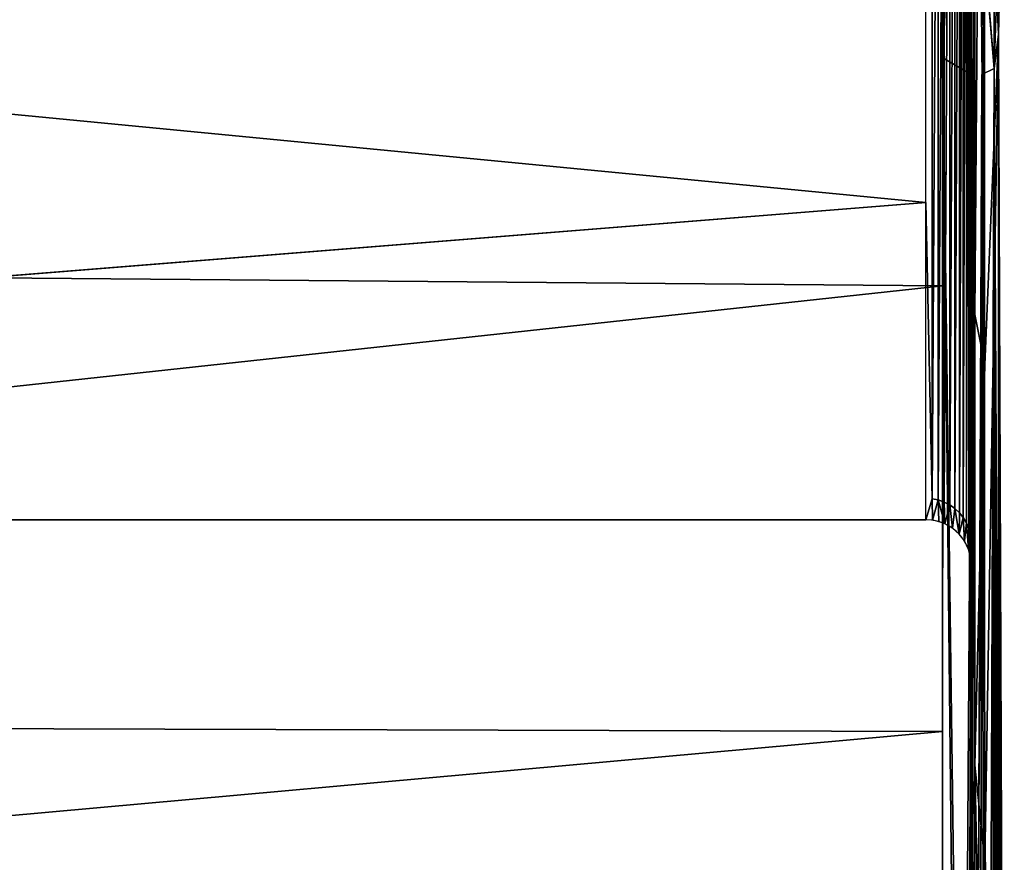
# Model space of a CAD drawing. Units: inches. Extents: x -25.9 to 26, y -17.6 to 15.4.
# Drawn here: x -5.5 to 0, y 5.9 to 10.6 of the extents above; entities that cross this region are included whole.
import ezdxf

# ---------------------------------------------------------------- set-up
doc = ezdxf.new("R2010")
doc.units = ezdxf.units.IN
doc.header["$MEASUREMENT"] = 0
doc.layers.add('SEAT-BACK', color=5, linetype='Continuous')

msp = doc.modelspace()

# ---------------------------------------------------------------- linework, layer by layer
at = {"layer": 'SEAT-BACK'}
for points, invisible_edges in [([(-0.2194, 12.1041, 29.8158), (-0.2193, 13.947, 28.8237), (-0.2192, 10.2003, 18.4815)], 15), ([(-0.2192, 10.2003, 18.4815), (-0.2194, 13.33, 27.1993), (-0.2193, 13.947, 28.8237)], 12), ([(-0.4693, 9.5733, 14.936), (-0.4345, 13.5533, 27.1147), (-0.4345, 7.9304, 8.4095)], 1), ([(-0.4693, 11.6972, 21.894), (-0.4345, 13.5533, 27.1147), (-0.4693, 9.5733, 14.936)], 2), ([(-0.2194, 7.6974, 8.4621), (-0.2231, 7.7313, 8.4545), (-0.2194, 13.33, 27.1993)], 12), ([(-0.2192, 10.2003, 18.4815), (-0.2194, 7.6974, 8.4621), (-0.2194, 13.33, 27.1993)], 2), ([(-0.2194, 12.1041, 29.8158), (-0.2192, 10.2003, 18.4815), (-0.2193, 8.7721, 25.0529)], 3), ([(-0.0662, 10.5043, 27.9809), (-0.1422, 12.0133, 29.8875), (-0.0662, 11.3696, 29.1559)], 2), ([(-22.5609, 9.2968, 26.3078), (-0.3781, 11.9264, 29.9611), (-22.5609, 11.9213, 29.9546)], 2), ([(-0.3776, 11.9212, 29.9544), (-0.3748, 10.3749, 28.0708), (-0.3842, 11.8777, 29.9861)], 2), ([(-0.3748, 11.2428, 29.2496), (-0.3842, 11.8777, 29.9861), (-0.3748, 10.3749, 28.0708)], 15), ([(-0.0372, 11.8566, 30.0014), (-0.0906, 10.3159, 28.1117), (-0.0662, 10.5043, 27.9809)], 12), ([(-0.0662, 10.5043, 27.9809), (-0.0343, 11.885, 29.9808), (-0.0347, 11.8726, 29.9898)], 12), ([(-0.0347, 11.8726, 29.9898), (-0.0372, 11.8566, 30.0014), (-0.0662, 10.5043, 27.9809)], 14), ([(-0.3748, 10.3749, 28.0708), (-0.3111, 11.7674, 30.0664), (-0.3748, 11.2428, 29.2496)], 12), ([(-0.3111, 11.7674, 30.0664), (-0.2093, 10.2778, 28.1382), (-0.2093, 11.1478, 29.3198)], 2), ([(-22.4693, 11.6972, 21.894), (-0.4693, 9.5733, 14.936), (-0.4693, 11.6972, 21.894)], 12), ([(-22.4693, 9.5733, 14.936), (-0.4693, 9.5733, 14.936), (-22.4693, 11.6972, 21.894)], 1), ([(-0.2093, 11.1478, 29.3198), (-0.1595, 10.2838, 28.134), (-0.1595, 11.1536, 29.3155)], 15), ([(-0.2093, 11.1478, 29.3198), (-0.2093, 10.2778, 28.1382), (-0.1595, 10.2838, 28.134)], 15), ([(-0.1595, 10.2838, 28.134), (-0.0906, 10.3159, 28.1117), (-0.1595, 11.1536, 29.3155)], 12), ([(-0.0662, 10.5043, 27.9809), (-0.0906, 10.3159, 28.1117), (-0.0348, 2.1015, 8.9651)], 2), ([(-0.2093, 10.2778, 28.1382), (-0.1914, 1.9436, 8.9952), (-0.1595, 10.2838, 28.134)], 12), ([(-0.0906, 10.3159, 28.1117), (-0.0451, 2.0549, 8.974), (-0.0383, 2.0779, 8.9696)], 12), ([(-0.0383, 2.0779, 8.9696), (-0.0348, 2.1015, 8.9651), (-0.0906, 10.3159, 28.1117)], 14), ([(-0.2193, 6.0185, 19.9341), (-0.2192, 10.2003, 18.4815), (-0.2194, 7.5804, 7.9214)], 15), ([(-0.2194, 7.5804, 7.9214), (-0.2194, 7.6974, 8.4621), (-0.2192, 10.2003, 18.4815)], 12), ([(-0.2193, 8.7721, 25.0529), (-0.2192, 10.2003, 18.4815), (-0.2193, 6.0185, 19.9341)], 3), ([(-22.4928, 7.8129, 7.8771), (-0.4693, 9.5733, 14.936), (-22.4693, 9.5733, 14.936)], 2), ([(-22.602, 2.1618, 8.9537), (-0.4693, 7.8137, 7.877), (-22.4928, 7.8129, 7.8771)], 13), ([(-22.602, 2.1618, 8.9537), (-0.4387, 7.8118, 7.8774), (-0.4693, 7.8137, 7.877)], 13), ([(-0.4085, 7.8063, 7.8784), (-0.4387, 7.8118, 7.8774), (-22.602, 2.1618, 8.9537)], 14), ([(-0.4085, 7.8063, 7.8784), (-22.602, 2.1618, 8.9537), (-0.3793, 7.7972, 7.8801)], 3), ([(-0.3793, 7.7972, 7.8801), (-22.602, 2.1618, 8.9537), (-0.3776, 2.1616, 8.9537)], 13), ([(-0.3793, 7.7972, 7.8801), (-0.3776, 2.1616, 8.9537), (-0.2194, 7.5804, 7.9214)], 15), ([(-0.3793, 7.7972, 7.8801), (-0.2327, 7.6481, 7.9085), (-0.2473, 7.6814, 7.9022)], 13), ([(-0.3793, 7.7972, 7.8801), (-0.3254, 7.7689, 7.8855), (-0.3515, 7.7847, 7.8825)], 1), ([(-0.3793, 7.7972, 7.8801), (-0.28, 7.7285, 7.8932), (-0.3014, 7.7501, 7.8891)], 13), ([(-0.3793, 7.7972, 7.8801), (-0.2194, 7.5804, 7.9214), (-0.2233, 7.6131, 7.9152)], 13), ([(-0.2473, 7.6814, 7.9022), (-0.2615, 7.7047, 7.8978), (-0.3793, 7.7972, 7.8801)], 14), ([(-0.2233, 7.6131, 7.9152), (-0.2327, 7.6481, 7.9085), (-0.3793, 7.7972, 7.8801)], 14), ([(-0.3014, 7.7501, 7.8891), (-0.3254, 7.7689, 7.8855), (-0.3793, 7.7972, 7.8801)], 14), ([(-0.3793, 7.7972, 7.8801), (-0.2615, 7.7047, 7.8978), (-0.28, 7.7285, 7.8932)], 13), ([(-0.2194, 7.5804, 7.9214), (-0.3776, 2.1616, 8.9537), (-0.2191, 2.3815, 8.9118)], 3), ([(-0.2193, 6.0185, 19.9341), (-0.2194, 7.5804, 7.9214), (-0.2193, 3.8805, 14.5282)], 3), ([(-0.2193, 3.8805, 14.5282), (-0.2194, 7.5804, 7.9214), (-0.2191, 2.3815, 8.9118)], 13)]:
    msp.add_3dface(points, dxfattribs=dict(at, invisible_edges=invisible_edges))
for points in [[(-0.4003, 13.5466, 27.1173), (-0.4345, 7.9304, 8.4095), (-0.4345, 13.5533, 27.1147)], [(-0.4003, 13.5466, 27.1173), (-0.4003, 7.9233, 8.4111), (-0.4345, 7.9304, 8.4095)], [(-0.3676, 13.5354, 27.1215), (-0.4003, 7.9233, 8.4111), (-0.4003, 13.5466, 27.1173)], [(-0.3676, 13.5354, 27.1215), (-0.3676, 7.9117, 8.4137), (-0.4003, 7.9233, 8.4111)], [(-0.3368, 13.5201, 27.1273), (-0.3676, 7.9117, 8.4137), (-0.3676, 13.5354, 27.1215)], [(-0.3368, 13.5201, 27.1273), (-0.3368, 7.8957, 8.4173), (-0.3676, 7.9117, 8.4137)], [(-0.3086, 13.5009, 27.1346), (-0.3368, 7.8957, 8.4173), (-0.3368, 13.5201, 27.1273)], [(-0.3086, 13.5009, 27.1346), (-0.3086, 7.8757, 8.4218), (-0.3368, 7.8957, 8.4173)], [(-0.2835, 13.4783, 27.1432), (-0.3086, 7.8757, 8.4218), (-0.3086, 13.5009, 27.1346)], [(-0.2835, 13.4783, 27.1432), (-0.2835, 7.8521, 8.4272), (-0.3086, 7.8757, 8.4218)], [(-0.262, 13.4526, 27.1529), (-0.2835, 7.8521, 8.4272), (-0.2835, 13.4783, 27.1432)], [(-0.262, 13.4526, 27.1529), (-0.262, 7.8253, 8.4332), (-0.2835, 7.8521, 8.4272)], [(-0.2446, 13.4243, 27.1636), (-0.262, 7.8253, 8.4332), (-0.262, 13.4526, 27.1529)], [(-0.2446, 13.4243, 27.1636), (-0.2446, 7.7958, 8.4399), (-0.262, 7.8253, 8.4332)], [(-0.2446, 13.4243, 27.1636), (-0.2315, 13.3941, 27.175), (-0.2446, 7.7958, 8.4399)], [(-0.2315, 7.7643, 8.447), (-0.2446, 7.7958, 8.4399), (-0.2315, 13.3941, 27.175)], [(-0.2231, 13.3624, 27.187), (-0.2315, 7.7643, 8.447), (-0.2315, 13.3941, 27.175)], [(-0.2231, 7.7313, 8.4545), (-0.2315, 7.7643, 8.447), (-0.2231, 13.3624, 27.187)], [(-0.2194, 13.33, 27.1993), (-0.2231, 7.7313, 8.4545), (-0.2231, 13.3624, 27.187)], [(-0.2193, 8.7724, 25.0534), (-0.2182, 12.0911, 29.826), (-0.2194, 12.1041, 29.8158)], [(-0.2131, 12.0728, 29.8405), (-0.2182, 12.0911, 29.826), (-0.2193, 8.7724, 25.0534)], [(-0.2193, 8.7724, 25.0534), (-0.1982, 8.9526, 25.4744), (-0.2131, 12.0728, 29.8405)], [(-0.2131, 12.0728, 29.8405), (-0.1982, 8.9526, 25.4744), (-0.1984, 12.0493, 29.8591)], [(-0.1984, 12.0493, 29.8591), (-0.1982, 8.9526, 25.4744), (-0.1732, 12.0274, 29.8764)], [(-0.1732, 12.0274, 29.8764), (-0.1982, 8.9526, 25.4744), (-0.1422, 8.6739, 25.1136)], [(-0.1732, 12.0274, 29.8764), (-0.1422, 8.6739, 25.1136), (-0.1568, 12.019, 29.883)], [(-0.1568, 12.019, 29.883), (-0.1422, 8.6739, 25.1136), (-0.1422, 12.0133, 29.8875)], [(-0.1422, 8.6735, 25.113), (-0.1422, 12.0133, 29.8875), (-0.0662, 10.5043, 27.9809)], [(-22.5609, 9.2968, 26.3078), (-0.3776, 9.1111, 26.0215), (-0.3781, 11.9264, 29.9611)], [(-0.3776, 9.122, 26.0382), (-0.3748, 10.3749, 28.0708), (-0.3776, 11.9212, 29.9544)], [(-0.0662, 10.5043, 27.9809), (-0.0662, 11.3696, 29.1559), (-0.0375, 11.9097, 29.9629)], [(-0.0375, 11.9097, 29.9629), (-0.0352, 11.8974, 29.9718), (-0.0662, 10.5043, 27.9809)], [(-0.0372, 11.8566, 30.0014), (-0.0906, 11.1851, 29.2922), (-0.0906, 10.3159, 28.1117)], [(-0.0662, 10.5043, 27.9809), (-0.0352, 11.8974, 29.9718), (-0.0343, 11.885, 29.9808)], [(-0.3748, 10.3749, 28.0708), (-0.2093, 10.2778, 28.1382), (-0.3111, 11.7674, 30.0664)], [(-0.1595, 11.1536, 29.3155), (-0.0906, 10.3159, 28.1117), (-0.0906, 11.1851, 29.2922)], [(-0.0662, 10.5043, 27.9809), (-0.0669, 2.2145, 8.9436), (-0.1422, 5.9133, 19.9817)], [(-0.0662, 10.5043, 27.9809), (-0.1422, 5.9133, 19.9817), (-0.1422, 8.6735, 25.113)], [(-0.0541, 2.1941, 8.9475), (-0.0669, 2.2145, 8.9436), (-0.0662, 10.5043, 27.9809)], [(-0.0662, 10.5043, 27.9809), (-0.0348, 2.1015, 8.9651), (-0.0346, 2.1255, 8.9606)], [(-0.0346, 2.1255, 8.9606), (-0.0378, 2.1492, 8.956), (-0.0662, 10.5043, 27.9809)], [(-0.0662, 10.5043, 27.9809), (-0.0378, 2.1492, 8.956), (-0.0444, 2.1722, 8.9516)], [(-0.0662, 10.5043, 27.9809), (-0.0444, 2.1722, 8.9516), (-0.0541, 2.1941, 8.9475)], [(-0.3776, 4.7145, 17.4912), (-0.2862, 1.9602, 8.992), (-0.3748, 10.3749, 28.0708)], [(-0.3776, 4.7145, 17.4912), (-0.3748, 10.3749, 28.0708), (-0.3776, 6.7123, 21.8709)], [(-0.3776, 6.7123, 21.8709), (-0.3748, 10.3749, 28.0708), (-0.3776, 9.122, 26.0382)], [(-0.2862, 1.9602, 8.992), (-0.2636, 1.9512, 8.9937), (-0.3748, 10.3749, 28.0708)], [(-0.3748, 10.3749, 28.0708), (-0.2636, 1.9512, 8.9937), (-0.2093, 10.2778, 28.1382)], [(-0.2636, 1.9512, 8.9937), (-0.24, 1.9454, 8.9949), (-0.2093, 10.2778, 28.1382)], [(-0.2093, 10.2778, 28.1382), (-0.24, 1.9454, 8.9949), (-0.2158, 1.9428, 8.9953)], [(-0.2093, 10.2778, 28.1382), (-0.2158, 1.9428, 8.9953), (-0.1914, 1.9436, 8.9952)], [(-0.1595, 10.2838, 28.134), (-0.1914, 1.9436, 8.9952), (-0.1674, 1.9477, 8.9944)], [(-0.1595, 10.2838, 28.134), (-0.1674, 1.9477, 8.9944), (-0.1443, 1.955, 8.993)], [(-0.1595, 10.2838, 28.134), (-0.1223, 1.9654, 8.991), (-0.0906, 10.3159, 28.1117)], [(-0.1443, 1.955, 8.993), (-0.1223, 1.9654, 8.991), (-0.1595, 10.2838, 28.134)], [(-0.1223, 1.9654, 8.991), (-0.1021, 1.9787, 8.9885), (-0.0906, 10.3159, 28.1117)], [(-0.0906, 10.3159, 28.1117), (-0.1021, 1.9787, 8.9885), (-0.0839, 1.9946, 8.9855)], [(-0.0906, 10.3159, 28.1117), (-0.0839, 1.9946, 8.9855), (-0.0682, 2.0129, 8.982)], [(-0.0682, 2.0129, 8.982), (-0.0552, 2.0331, 8.9781), (-0.0906, 10.3159, 28.1117)], [(-0.0906, 10.3159, 28.1117), (-0.0552, 2.0331, 8.9781), (-0.0451, 2.0549, 8.974)], [(-0.4693, 7.8137, 7.877), (-0.4693, 9.5733, 14.936), (-22.4928, 7.8129, 7.8771)], [(-0.4693, 9.5733, 14.936), (-0.4345, 7.9304, 8.4095), (-0.4693, 7.8137, 7.877)], [(-22.5609, 6.7062, 21.859), (-0.3776, 9.1111, 26.0215), (-22.5609, 9.2968, 26.3078)], [(-22.5609, 6.7062, 21.859), (-0.3776, 6.6397, 21.7295), (-0.3776, 9.1111, 26.0215)], [(-0.2193, 8.7724, 25.0534), (-0.1982, 6.4524, 21.0007), (-0.1982, 8.9526, 25.4744)], [(-0.1982, 8.9526, 25.4744), (-0.1982, 6.4524, 21.0007), (-0.1422, 8.6739, 25.1136)], [(-0.2193, 6.0185, 19.9341), (-0.1982, 6.4524, 21.0007), (-0.2193, 8.7724, 25.0534)], [(-0.1982, 6.4524, 21.0007), (-0.1422, 5.9135, 19.9821), (-0.1422, 8.6739, 25.1136)], [(-0.4693, 7.8137, 7.877), (-0.4345, 7.9304, 8.4095), (-0.4328, 7.8113, 7.8775)], [(-0.4328, 7.8113, 7.8775), (-0.4345, 7.9304, 8.4095), (-0.4003, 7.9233, 8.4111)], [(-0.4328, 7.8113, 7.8775), (-0.4003, 7.9233, 8.4111), (-0.3975, 7.8033, 7.879)], [(-0.3648, 7.7916, 7.8812), (-0.4003, 7.9233, 8.4111), (-0.3676, 7.9117, 8.4137)], [(-0.3975, 7.8033, 7.879), (-0.4003, 7.9233, 8.4111), (-0.3648, 7.7916, 7.8812)], [(-0.3648, 7.7916, 7.8812), (-0.3676, 7.9117, 8.4137), (-0.3368, 7.8957, 8.4173)], [(-0.3648, 7.7916, 7.8812), (-0.3368, 7.8957, 8.4173), (-0.3215, 7.7663, 7.886)], [(-0.3215, 7.7663, 7.886), (-0.3368, 7.8957, 8.4173), (-0.3086, 7.8757, 8.4218)], [(-0.3215, 7.7663, 7.886), (-0.3086, 7.8757, 8.4218), (-0.2845, 7.7341, 7.8922)], [(-0.2845, 7.7341, 7.8922), (-0.3086, 7.8757, 8.4218), (-0.2835, 7.8521, 8.4272)], [(-0.2845, 7.7341, 7.8922), (-0.2835, 7.8521, 8.4272), (-0.262, 7.8253, 8.4332)], [(-0.2845, 7.7341, 7.8922), (-0.262, 7.8253, 8.4332), (-0.256, 7.6966, 7.8993)], [(-0.256, 7.6966, 7.8993), (-0.262, 7.8253, 8.4332), (-0.2446, 7.7958, 8.4399)], [(-0.256, 7.6966, 7.8993), (-0.2446, 7.7958, 8.4399), (-0.2328, 7.6492, 7.9083)], [(-0.2328, 7.6492, 7.9083), (-0.2446, 7.7958, 8.4399), (-0.2315, 7.7643, 8.447)], [(-0.2328, 7.6492, 7.9083), (-0.2315, 7.7643, 8.447), (-0.2231, 7.7313, 8.4545)], [(-0.2328, 7.6492, 7.9083), (-0.2231, 7.7313, 8.4545), (-0.2237, 7.6141, 7.915)], [(-0.2237, 7.6141, 7.915), (-0.2231, 7.7313, 8.4545), (-0.2194, 7.5804, 7.9214)], [(-0.2194, 7.5804, 7.9214), (-0.2231, 7.7313, 8.4545), (-0.2194, 7.6974, 8.4621)], [(-22.5609, 4.6361, 17.2934), (-0.3776, 6.6397, 21.7295), (-22.5609, 6.7062, 21.859)], [(-22.5609, 4.6361, 17.2934), (-0.3776, 4.6354, 17.2916), (-0.3776, 6.6397, 21.7295)], [(-0.2193, 3.8805, 14.5282), (-0.1982, 6.4524, 21.0007), (-0.2193, 6.0185, 19.9341)], [(-0.2193, 3.8805, 14.5282), (-0.1983, 2.8914, 11.4033), (-0.1982, 6.4524, 21.0007)], [(-0.1983, 2.8914, 11.4033), (-0.1422, 3.7705, 14.5633), (-0.1982, 6.4524, 21.0007)], [(-0.1982, 6.4524, 21.0007), (-0.1422, 3.7705, 14.5633), (-0.1422, 5.9135, 19.9821)]]:
    msp.add_3dface(points, dxfattribs=at)

doc.saveas('drawing.dxf')
